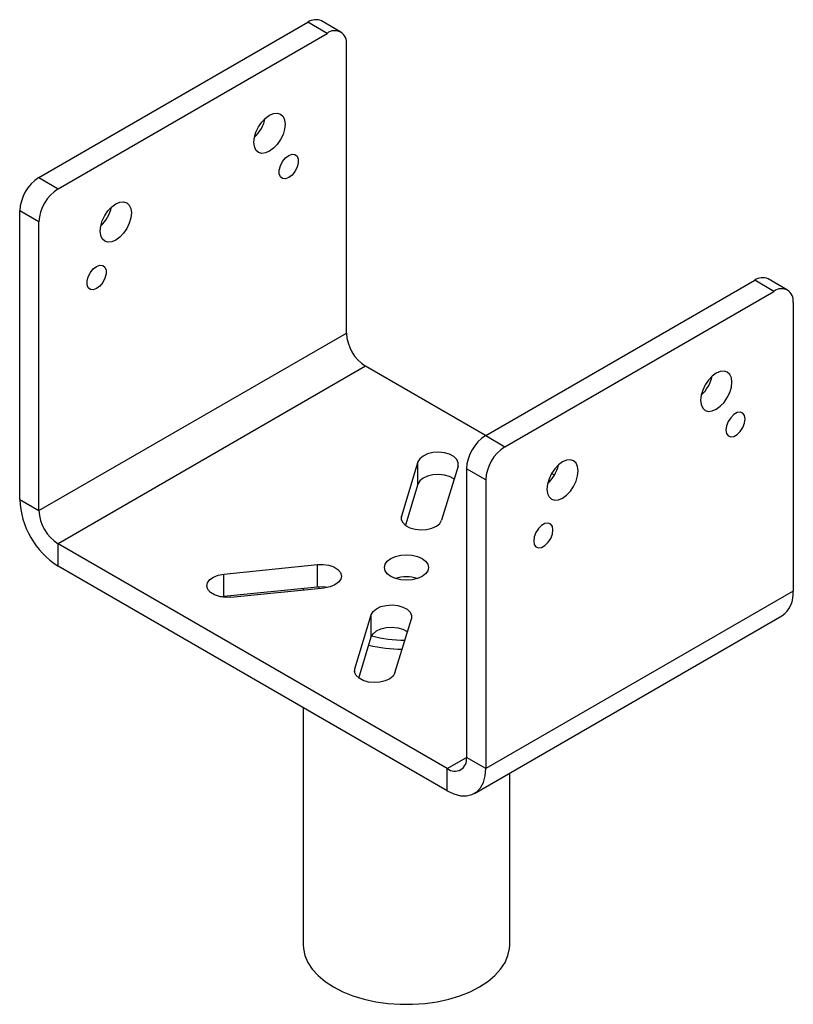
# Model space of a CAD drawing. Units: inches. Extents: x 4.59 to 8.14, y 2.71 to 7.23.
import ezdxf

# ---------------------------------------------------------------- set-up
doc = ezdxf.new("R2010")
doc.units = ezdxf.units.IN
doc.header["$MEASUREMENT"] = 0

msp = doc.modelspace()

# ---------------------------------------------------------------- linework, layer by layer
at = {"color": 7, "linetype": 'Continuous', "lineweight": 25}
for p, q in [((4.674292, 6.508315), (5.911729, 7.222672)), ((6.000117, 7.171647), (5.911729, 7.222672)), ((6.062612, 7.177835), (5.974224, 7.228861)), ((4.76268, 6.45729), (6.000117, 7.171647)), ((6.088505, 5.793726), (6.088505, 7.120605)), ((4.674292, 6.508315), (4.76268, 6.45729)), ((4.674292, 6.304197), (4.585903, 6.355222)), ((4.585903, 5.028343), (4.585903, 6.355222)), ((4.674292, 4.977318), (4.674292, 6.304197)), ((6.729321, 5.321972), (7.966758, 6.036329)), ((8.055146, 5.985304), (7.966758, 6.036329)), ((8.117641, 5.991492), (8.029253, 6.042518)), ((6.817709, 5.270947), (8.055146, 5.985304)), ((8.143534, 5.934262), (8.143534, 4.607383)), ((4.674292, 4.977318), (6.088505, 5.793726)), ((6.176894, 5.640633), (4.76268, 4.824225)), ((6.729106, 5.321848), (6.176894, 5.640633)), ((6.729321, 5.321972), (6.817709, 5.270947)), ((6.417632, 5.2007), (6.341661, 4.951973)), ((6.417632, 5.098632), (6.417632, 5.2007)), ((6.602283, 5.181904), (6.526312, 4.933177)), ((6.729321, 5.117854), (6.640933, 5.168879)), ((6.640933, 5.168879), (6.640933, 3.842)), ((6.729321, 5.117854), (6.729321, 3.790975)), ((7.045185, 5.139379), (7.032003, 5.146989)), ((6.417632, 5.098632), (6.359848, 4.90945)), ((4.585903, 5.028343), (4.674292, 4.977318)), ((6.341661, 4.933177), (6.341661, 4.951973)), ((6.552544, 3.790958), (4.76268, 4.824225)), ((4.76268, 4.722157), (4.76268, 4.824225)), ((6.552544, 3.688891), (4.76268, 4.722157)), ((5.524749, 4.68525), (5.955603, 4.729107)), ((5.955603, 4.627039), (5.955603, 4.729107)), ((5.524749, 4.583182), (5.524749, 4.68525)), ((5.524749, 4.583182), (5.955603, 4.627039)), ((5.557309, 4.578653), (5.988162, 4.62251)), ((5.889857, 4.620347), (5.889719, 4.613728)), ((5.962938, 4.627614), (5.96236, 4.619883)), ((5.50982, 4.580917), (5.524749, 4.583182)), ((5.889719, 4.613728), (5.889719, 4.612489)), ((8.143534, 4.607383), (6.729321, 3.790975)), ((6.127154, 4.249687), (6.203126, 4.498414)), ((6.203126, 4.396346), (6.203126, 4.498414)), ((6.677534, 3.676514), (8.091748, 4.492922)), ((6.311806, 4.230892), (6.387777, 4.479618)), ((6.145342, 4.207164), (6.203126, 4.396346)), ((6.127154, 4.230892), (6.127154, 4.249687)), ((5.889719, 4.071532), (5.889719, 2.980646)), ((6.552544, 3.790958), (6.640933, 3.841984)), ((6.729321, 3.790975), (6.640933, 3.842)), ((6.552544, 3.688891), (6.552544, 3.790958)), ((6.839719, 2.980646), (6.839719, 3.770141))]:
    msp.add_line(p, q, dxfattribs=at)
at = {"color": 7, "linetype": 'Continuous', "lineweight": 25, "flags": 128}
for points in [[(5.734952, 6.629438), (5.716365, 6.621533), (5.699044, 6.619819), (5.684171, 6.624412), (5.672758, 6.634999), (5.665584, 6.650858), (5.663136, 6.670909), (5.665584, 6.693786), (5.672758, 6.717929), (5.684171, 6.741693), (5.699044, 6.763458), (5.716365, 6.781742), (5.734952, 6.795298), (5.753539, 6.803202), (5.77086, 6.804916), (5.785733, 6.800323), (5.797146, 6.789736), (5.80432, 6.773877), (5.806768, 6.753826), (5.80432, 6.730949), (5.797146, 6.706807), (5.785733, 6.683043), (5.77086, 6.661277), (5.753539, 6.642994), (5.734952, 6.629438)], [(5.82334, 6.508224), (5.808225, 6.502576), (5.794933, 6.503764), (5.785067, 6.511646), (5.779818, 6.525271), (5.779818, 6.542995), (5.785067, 6.56268), (5.794933, 6.581953), (5.808225, 6.598488), (5.82334, 6.610292), (5.838456, 6.61594), (5.851748, 6.614751), (5.861614, 6.60687), (5.866863, 6.593245), (5.866863, 6.575521), (5.861614, 6.555836), (5.851748, 6.536563), (5.838456, 6.520028), (5.82334, 6.508224)], [(5.027845, 6.221234), (5.009258, 6.213329), (4.991937, 6.211615), (4.977064, 6.216208), (4.965651, 6.226795), (4.958477, 6.242654), (4.95603, 6.262705), (4.958477, 6.285582), (4.965651, 6.309725), (4.977064, 6.333488), (4.991937, 6.355254), (5.009258, 6.373538), (5.027845, 6.387093), (5.046432, 6.394998), (5.063753, 6.396712), (5.078626, 6.392119), (5.090039, 6.381532), (5.097214, 6.365673), (5.099661, 6.345622), (5.097214, 6.322745), (5.090039, 6.298602), (5.078626, 6.274839), (5.063753, 6.253073), (5.046432, 6.23479), (5.027845, 6.221234)], [(4.939457, 5.997969), (4.924342, 5.992321), (4.911049, 5.993509), (4.901184, 6.001391), (4.895934, 6.015016), (4.895934, 6.03274), (4.901184, 6.052425), (4.911049, 6.071698), (4.924342, 6.088233), (4.939457, 6.100037), (4.954572, 6.105685), (4.967864, 6.104496), (4.97773, 6.096614), (4.98298, 6.08299), (4.98298, 6.065266), (4.97773, 6.045581), (4.967864, 6.026308), (4.954572, 6.009773), (4.939457, 5.997969)], [(7.861797, 5.567483), (7.85935, 5.587534), (7.852175, 5.603393), (7.840762, 5.61398), (7.825889, 5.618573), (7.808568, 5.616859), (7.789981, 5.608955), (7.771394, 5.595399), (7.754073, 5.577115), (7.7392, 5.55535), (7.727787, 5.531586), (7.720613, 5.507443), (7.718166, 5.484566), (7.720613, 5.464515), (7.727787, 5.448656), (7.7392, 5.438069), (7.754073, 5.433476), (7.771394, 5.43519), (7.789981, 5.443095), (7.808568, 5.456651), (7.825889, 5.474934), (7.840762, 5.4967), (7.852175, 5.520464), (7.85935, 5.544606), (7.861797, 5.567483)], [(7.922564, 5.398428), (7.919898, 5.414344), (7.912224, 5.425263), (7.900467, 5.429868), (7.886044, 5.427604), (7.870695, 5.418743), (7.856272, 5.404355), (7.844515, 5.386175), (7.83684, 5.366395), (7.834175, 5.347402), (7.83684, 5.331486), (7.844515, 5.320567), (7.856272, 5.315962), (7.870695, 5.318226), (7.886044, 5.327087), (7.900467, 5.341475), (7.912224, 5.359655), (7.919898, 5.379434), (7.922564, 5.398428)], [(6.602283, 5.181904), (6.60313, 5.1973), (6.596428, 5.212211), (6.582721, 5.225428), (6.56312, 5.23588), (6.539211, 5.24272), (6.512932, 5.245395), (6.486413, 5.243688), (6.4618, 5.237736), (6.44109, 5.228023), (6.425958, 5.215335), (6.417632, 5.2007)], [(7.15469, 5.159279), (7.152243, 5.17933), (7.145068, 5.195189), (7.133656, 5.205776), (7.118782, 5.210369), (7.101462, 5.208655), (7.082874, 5.20075), (7.064287, 5.187195), (7.046967, 5.168911), (7.032093, 5.147145), (7.02068, 5.123382), (7.013506, 5.099239), (7.011059, 5.076362), (7.013506, 5.056311), (7.02068, 5.040452), (7.032093, 5.029865), (7.046967, 5.025272), (7.064287, 5.026986), (7.082874, 5.034891), (7.101462, 5.048447), (7.118782, 5.06673), (7.133656, 5.088496), (7.145068, 5.112259), (7.152243, 5.136402), (7.15469, 5.159279)], [(6.584096, 5.122359), (6.582721, 5.12336), (6.56312, 5.133812), (6.539211, 5.140653), (6.512932, 5.143328), (6.486413, 5.14162), (6.4618, 5.135669), (6.44109, 5.125956), (6.425958, 5.113267), (6.417632, 5.098632)], [(6.341661, 4.951973), (6.340814, 4.936577), (6.347516, 4.921666), (6.361223, 4.908449), (6.380825, 4.897997), (6.404734, 4.891157), (6.431012, 4.888482), (6.457532, 4.890189), (6.482144, 4.896141), (6.502855, 4.905854), (6.517986, 4.918542), (6.526312, 4.933177)], [(7.03868, 4.888173), (7.036015, 4.904089), (7.028341, 4.915008), (7.016583, 4.919613), (7.00216, 4.917349), (6.986812, 4.908488), (6.972389, 4.8941), (6.960631, 4.87592), (6.952957, 4.85614), (6.950292, 4.837147), (6.952957, 4.821231), (6.960631, 4.810312), (6.972389, 4.805707), (6.986812, 4.807971), (7.00216, 4.816832), (7.016583, 4.83122), (7.028341, 4.8494), (7.036015, 4.869179), (7.03868, 4.888173)], [(6.43649, 4.757228), (6.452621, 4.745093), (6.46276, 4.730961), (6.466219, 4.715796), (6.46276, 4.70063), (6.452621, 4.686498), (6.43649, 4.674363), (6.415469, 4.665051), (6.390989, 4.659197), (6.364719, 4.657201), (6.338449, 4.659197), (6.313969, 4.665051), (6.292948, 4.674363), (6.276817, 4.686498), (6.266677, 4.70063), (6.263219, 4.715796), (6.266677, 4.730961), (6.276817, 4.745093), (6.292948, 4.757228), (6.313969, 4.76654), (6.338449, 4.772394), (6.364719, 4.77439), (6.390989, 4.772394), (6.415469, 4.76654), (6.43649, 4.757228)], [(5.955603, 4.729107), (5.982273, 4.729595), (6.008102, 4.725727), (6.030997, 4.717814), (6.049102, 4.706498), (6.060952, 4.692696), (6.065585, 4.677525), (6.062628, 4.662216), (6.052318, 4.648008), (6.035493, 4.636052), (6.013514, 4.627316), (5.988162, 4.62251)], [(5.557309, 4.578653), (5.530638, 4.578164), (5.504809, 4.582033), (5.481915, 4.589945), (5.463809, 4.601261), (5.45196, 4.615064), (5.447326, 4.630234), (5.450284, 4.645543), (5.460593, 4.659752), (5.477419, 4.671708), (5.499398, 4.680443), (5.524749, 4.68525)], [(5.955603, 4.627039), (5.982273, 4.627528), (6.003092, 4.624774)], [(6.203126, 4.498414), (6.211452, 4.513049), (6.226583, 4.525737), (6.247294, 4.535451), (6.271906, 4.541402), (6.298426, 4.543109), (6.324704, 4.540434), (6.348613, 4.533594), (6.368215, 4.523142), (6.381922, 4.509925), (6.388624, 4.495015), (6.387777, 4.479618)], [(6.203126, 4.396346), (6.211452, 4.410982), (6.226583, 4.42367), (6.247294, 4.433383), (6.271906, 4.439334), (6.298426, 4.441042), (6.324704, 4.438367), (6.348613, 4.431526), (6.368215, 4.421074), (6.36959, 4.420074)], [(6.311806, 4.230892), (6.30348, 4.216256), (6.288348, 4.203568), (6.267637, 4.193855), (6.243025, 4.187903), (6.216506, 4.186196), (6.190227, 4.188871), (6.166318, 4.195712), (6.146716, 4.206164), (6.133009, 4.21938), (6.126308, 4.234291), (6.127154, 4.249687)], [(6.552544, 3.688891), (6.583241, 3.674271), (6.613005, 3.666298), (6.640933, 3.665214), (6.666174, 3.671052), (6.687963, 3.683635), (6.705637, 3.70258), (6.71866, 3.727311), (6.726635, 3.757078), (6.729321, 3.790975)], [(5.889719, 2.980646), (5.890586, 2.96409), (5.8975, 2.931218), (5.911227, 2.899068), (5.931567, 2.868106), (5.958223, 2.838786), (5.990807, 2.811535), (6.028843, 2.786749)], [(6.028843, 2.786749), (6.071778, 2.764791), (6.118984, 2.745981), (6.169773, 2.730593), (6.223405, 2.718851), (6.279098, 2.710926), (6.336039, 2.706935), (6.393399, 2.706935), (6.45034, 2.710926), (6.506033, 2.718851), (6.559665, 2.730593), (6.610454, 2.745981), (6.65766, 2.764791), (6.700595, 2.786749), (6.738631, 2.811535), (6.771215, 2.838786), (6.797871, 2.868106), (6.818211, 2.899068), (6.831938, 2.931218), (6.838852, 2.96409), (6.839719, 2.980646)]]:
    msp.add_lwpolyline(points, dxfattribs=at)
at = {"color": 7, "linetype": 'Continuous', "lineweight": 25}
for centre, radius, start, end in [((5.948344, 7.171562), 0.062872, 65.692881, 125.617577), ((6.034621, 7.129346), 0.054589, 350.785963, 129.203285), ((5.552753, 6.817549), 0.167021, 312.570002, 347.435375), ((4.777805, 6.34649), 0.192101, 122.605478, 177.394522), ((4.866194, 6.295464), 0.192101, 122.605478, 177.394522), ((4.845646, 6.409345), 0.167021, 312.570002, 347.435375), ((8.003373, 5.985219), 0.062872, 65.692881, 125.617577), ((8.08965, 5.943003), 0.054589, 350.785963, 129.203285), ((6.280407, 5.802459), 0.192101, 182.605478, 237.394522), ((7.607782, 5.631206), 0.167021, 312.570002, 347.435375), ((6.832835, 5.160147), 0.192101, 122.605478, 177.394522), ((6.921223, 5.109121), 0.192101, 122.605478, 177.394522), ((6.900675, 5.223002), 0.167021, 312.570002, 347.435375), ((4.968084, 5.044871), 0.382538, 182.476304, 237.523696), ((4.866194, 4.986051), 0.192101, 182.605478, 237.394522), ((6.364719, 4.505395), 0.166988, 72.623078, 107.376922), ((8.021929, 4.593456), 0.1224, 304.778924, 6.533256), ((6.362114, 5.038544), 0.657154, 256.140484, 269.621998), ((6.36259, 5.125682), 0.786126, 257.432149, 268.721934), ((6.587048, 3.833259), 0.054589, 230.796715, 9.214037)]:
    msp.add_arc(centre, radius, start, end, dxfattribs=at)

doc.saveas('drawing.dxf')
